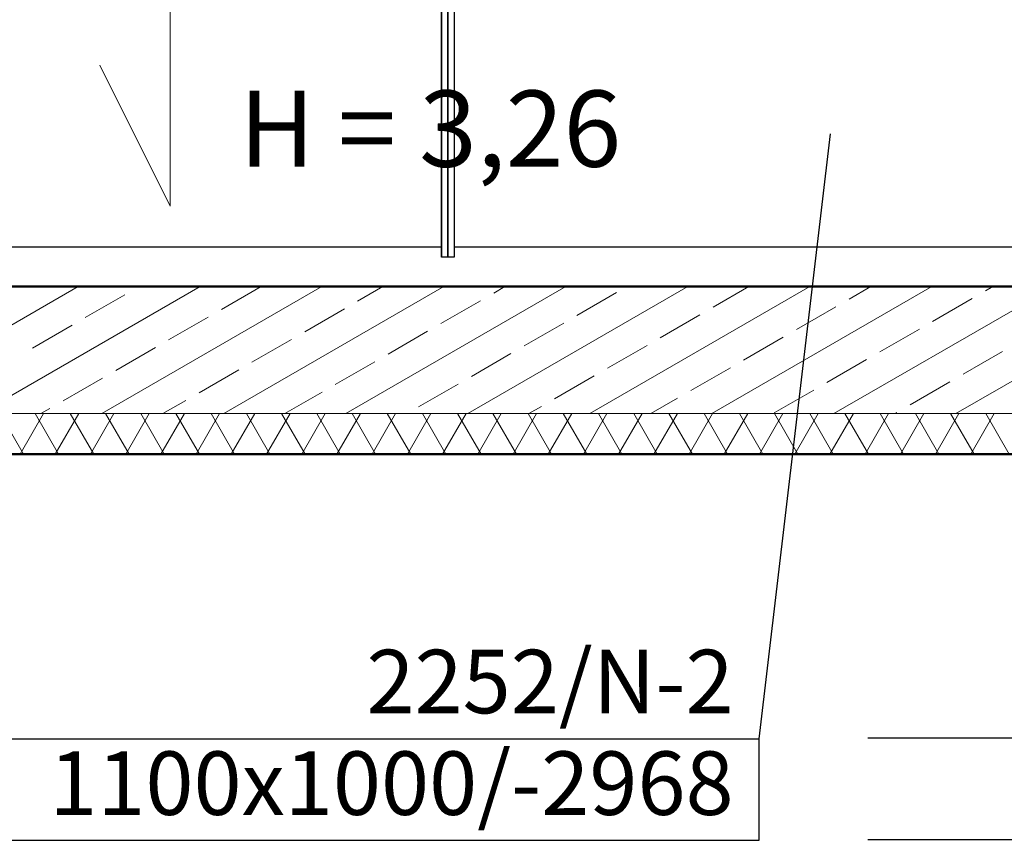
# Model space of a CAD drawing. Extents: x 164709 to 484143, y -180256 to 59023.
# Drawn here: x 375054 to 376992, y -122265 to -120650 of the extents above; entities that cross this region are included whole.
import ezdxf
from ezdxf.enums import TextEntityAlignment as Align

# ---------------------------------------------------------------- set-up
doc = ezdxf.new("R2010")
doc.units = 0
doc.header["$LTSCALE"] = 50
doc.header["$MEASUREMENT"] = 0
for name, pattern in [('CADVENT_HIDDEN', [0.8, 0.25, -0.55]), ('PRZERYWANE1', [120, 60, -60]), ('PUNKTOWA2', [249.721251, 88.19443, -52.91662, 20.415667, -52.916635, 35.277899, 0])]:
    doc.linetypes.add(name, pattern=pattern)
for name, color, linetype, lineweight, true_color in [('niecka_Pen_No__140', 7, 'Continuous', 13, 0x8db3cd), ('obrys budynków_Pen_No__140', 7, 'Continuous', 13, 0x8db3cd), ('obrys budynków_Pen_No__2', 7, 'Continuous', 50, 0xb6c122)]:
    doc.layers.add(name, color=color, linetype=linetype, lineweight=lineweight, true_color=true_color)
doc.layers.add('OPIS-N-2', color=160, linetype='Continuous')
doc.layers.add('WE-N-2', color=160, linetype='Continuous')
doc.layers.add('SCIANY_Pen_No__4', color=7, linetype='Continuous', lineweight=13)
doc.layers.add('TABELKA_Pen_No__5', color=7, linetype='Continuous', lineweight=13)
doc.styles.add('GENERATED_STYLE_1', font='ARIAL.TTF')
doc.styles.add('GENERATED_STYLE_7', font='TAHOMA.TTF')

# ---------------------------------------------------------------- blocks, each defined once
blk = doc.blocks.new('A$C332B53AC')
at = {"layer": 'niecka_Pen_No__140', "color": 252, "linetype": 'PRZERYWANE1'}
for p, q in [((60538.6, 25493.5), (60538.6, 24626.8)), ((60538.6, 24626.8), (60400, 24904.2))]:
    blk.add_line(p, q, dxfattribs=at)
at = {"layer": 'obrys budynków_Pen_No__140', "color": 252, "linetype": 'Continuous'}
for p, q in [((59924.2, 24218.5), (60357.2, 24468.5)), ((60164.2, 24218.5), (60597.2, 24468.5)), ((60371.5, 24407.4), (60449.4, 24452.4)), ((60404.2, 24218.5), (60837.2, 24468.5)), ((60475.4, 24467.4), (60477.2, 24468.5)), ((60639.3, 24423.5), (60717.2, 24468.5)), ((60644.2, 24218.5), (61077.2, 24468.5)), ((60884.2, 24218.5), (61317.2, 24468.5)), ((60907.2, 24439.6), (60957.2, 24468.5)), ((61124.2, 24218.5), (61557.2, 24468.5)), ((61175, 24455.6), (61197.2, 24468.5)), ((61338.9, 24411.7), (61416.9, 24456.7)), ((61364.2, 24218.5), (61797.2, 24468.5)), ((61604.2, 24218.5), (62037.2, 24468.5)), ((61606.8, 24427.8), (61677.2, 24468.5)), ((61844.2, 24218.5), (62277.2, 24468.5)), ((61874.6, 24443.9), (61917.2, 24468.5)), ((62084.2, 24218.5), (62517.2, 24468.5)), ((62142.5, 24459.9), (62157.2, 24468.5)), ((61071.1, 24395.6), (61149, 24440.6)), ((62038.6, 24399.9), (62116.5, 24444.9)), ((60803.2, 24379.6), (60881.2, 24424.6)), ((61502.9, 24367.8), (61580.8, 24412.8)), ((61770.7, 24383.9), (61848.6, 24428.9)), ((60267.6, 24347.4), (60345.5, 24392.4)), ((60535.4, 24363.5), (60613.3, 24408.5)), ((61235, 24351.7), (61313, 24396.7)), ((60967.2, 24335.6), (61045.1, 24380.6)), ((61934.6, 24339.9), (62012.6, 24384.9)), ((60699.3, 24319.6), (60777.3, 24364.6)), ((61666.8, 24323.9), (61744.7, 24368.9)), ((60431.5, 24303.5), (60509.4, 24348.5)), ((61131.1, 24291.7), (61209, 24336.7)), ((61398.9, 24307.8), (61476.9, 24352.8)), ((62098.6, 24296), (62176.5, 24341)), ((60863.2, 24275.6), (60941.2, 24320.6)), ((61830.7, 24279.9), (61908.6, 24324.9)), ((60595.4, 24259.6), (60673.3, 24304.6)), ((61562.9, 24263.9), (61640.8, 24308.9)), ((60327.6, 24243.5), (60405.5, 24288.5)), ((61027.2, 24231.7), (61105.1, 24276.7)), ((61295, 24247.8), (61373, 24292.8)), ((61994.6, 24236), (62072.6, 24281)), ((60764.2, 24218.5), (60837.3, 24260.6)), ((61726.8, 24219.9), (61804.7, 24264.9)), ((60524.2, 24218.5), (60569.4, 24244.6)), ((61484.2, 24218.5), (61536.9, 24248.9)), ((17524.8, 24218.5), (69075.7, 24218.5)), ((60249.6, 24138.5), (60203.4, 24218.5)), ((60243.1, 24138.5), (60289.3, 24218.5)), ((60318.9, 24138.5), (60272.7, 24218.5)), ((60284.2, 24218.5), (60301.6, 24228.5)), ((60312.4, 24138.5), (60358.6, 24218.5)), ((60388.2, 24138.5), (60342, 24218.5)), ((60381.7, 24138.5), (60427.9, 24218.5)), ((60457.5, 24138.5), (60411.3, 24218.5)), ((60451, 24138.5), (60497.1, 24218.5)), ((60526.8, 24138.5), (60480.6, 24218.5)), ((60520.2, 24138.5), (60566.4, 24218.5)), ((60596, 24138.5), (60549.8, 24218.5)), ((60589.5, 24138.5), (60635.7, 24218.5)), ((60665.3, 24138.5), (60619.1, 24218.5)), ((60658.8, 24138.5), (60705, 24218.5)), ((60734.6, 24138.5), (60688.4, 24218.5)), ((60728.1, 24138.5), (60774.3, 24218.5)), ((60803.9, 24138.5), (60757.7, 24218.5)), ((60797.4, 24138.5), (60843.5, 24218.5)), ((60873.2, 24138.5), (60827, 24218.5)), ((60866.6, 24138.5), (60912.8, 24218.5)), ((60942.4, 24138.5), (60896.3, 24218.5)), ((60935.9, 24138.5), (60982.1, 24218.5)), ((61011.7, 24138.5), (60965.5, 24218.5)), ((61005.2, 24138.5), (61051.4, 24218.5)), ((61081, 24138.5), (61034.8, 24218.5)), ((61074.5, 24138.5), (61120.7, 24218.5)), ((61150.3, 24138.5), (61104.1, 24218.5)), ((61143.8, 24138.5), (61190, 24218.5)), ((61219.6, 24138.5), (61173.4, 24218.5)), ((61213.1, 24138.5), (61259.2, 24218.5)), ((61288.9, 24138.5), (61242.7, 24218.5)), ((61244.2, 24218.5), (61269, 24232.8)), ((61282.3, 24138.5), (61328.5, 24218.5)), ((61358.1, 24138.5), (61311.9, 24218.5)), ((61351.6, 24138.5), (61397.8, 24218.5)), ((61427.4, 24138.5), (61381.2, 24218.5)), ((61420.9, 24138.5), (61467.1, 24218.5)), ((61496.7, 24138.5), (61450.5, 24218.5)), ((61490.2, 24138.5), (61536.4, 24218.5)), ((61566, 24138.5), (61519.8, 24218.5)), ((61559.5, 24138.5), (61605.7, 24218.5)), ((61635.3, 24138.5), (61589.1, 24218.5)), ((61628.7, 24138.5), (61674.9, 24218.5)), ((61704.5, 24138.5), (61658.4, 24218.5)), ((61698, 24138.5), (61744.2, 24218.5)), ((61773.8, 24138.5), (61727.6, 24218.5)), ((61767.3, 24138.5), (61813.5, 24218.5)), ((61843.1, 24138.5), (61796.9, 24218.5)), ((61836.6, 24138.5), (61882.8, 24218.5)), ((61912.4, 24138.5), (61866.2, 24218.5)), ((61905.9, 24138.5), (61952.1, 24218.5)), ((61981.7, 24138.5), (61935.5, 24218.5)), ((61964.2, 24218.5), (61968.6, 24221)), ((61975.2, 24138.5), (62021.3, 24218.5)), ((62051, 24138.5), (62004.8, 24218.5)), ((62044.4, 24138.5), (62090.6, 24218.5)), ((62120.2, 24138.5), (62074, 24218.5)), ((62113.7, 24138.5), (62159.9, 24218.5)), ((62189.5, 24138.5), (62143.3, 24218.5))]:
    blk.add_line(p, q, dxfattribs=at)
at = {"layer": 'obrys budynków_Pen_No__2', "color": 252, "linetype": 'Continuous'}
for p, q in [((69075.7, 24468.5), (17274.8, 24468.5)), ((17604.8, 24138.5), (69375.7, 24138.5))]:
    blk.add_line(p, q, dxfattribs=at)
at = {"layer": 'SCIANY_Pen_No__4', "color": 252, "linetype": 'PUNKTOWA2'}
blk.add_line((1878.6, 24343.5), (70986, 24343.5), dxfattribs=at)
at = {"layer": 'TABELKA_Pen_No__5', "color": 252, "style": 'GENERATED_STYLE_1'}
blk.add_text('H = 3,26', height=150, dxfattribs=at).set_placement((60674.2, 24704.4))
blk = doc.blocks.new('*a3302')
at = {"layer": 'OPIS-N-2'}
for p, q in [((0, 200), (1654.2, 200)), ((1654.2, 0), (1654.2, 200)), ((0, 0), (1654.2, 0))]:
    blk.add_line(p, q, dxfattribs=at)
blk = doc.blocks.new('*a3304')
at = {"layer": 'OPIS-N-2'}
for p, q in [((0, 200), (1654.2, 200)), ((1654.2, 0), (1654.2, 200)), ((0, 0), (1654.2, 0))]:
    blk.add_line(p, q, dxfattribs=at)
blk = doc.blocks.new('A$C0D71504E')
at = {"layer": 'OPIS-N-2'}
blk.add_lwpolyline([(58547.2, -29264.7), (58687.7, -28074.3), (58687.7, -28074.3)], dxfattribs=at)
at = {"layer": 'WE-N-2', "linetype": 'Continuous'}
for points in [[(57922.4, -27176.8), (57947.4, -27176.8), (57947.4, -28316.8), (57934.9, -28316.8), (57934.9, -27176.8), (57934.9, -28316.8), (57922.4, -28316.8), (57922.4, -28296.8)], [(57922.4, -27176.8), (57922.4, -28316.8)], [(56697.4, -28296.8), (57922.4, -28296.8), (57922.4, -27196.8), (57696.8, -27196.8)], [(57947.4, -28296.8), (59054.4, -28296.8), (59054.4, -27196.8), (58806.8, -27196.8)]]:
    blk.add_lwpolyline(points, dxfattribs=at)
at = {"layer": 'WE-N-2', "linetype": 'CADVENT_HIDDEN'}
blk.add_lwpolyline([(57934.9, -27176.8), (57934.9, -28316.8), (57934.9, -28316.8)], dxfattribs=at)
at = {"layer": 'OPIS-N-2'}
for name, p in [('*a3304', (56893, -29464.7)), ('*a3302', (58761.1, -29463.3))]:
    blk.add_blockref(name, p, dxfattribs=at)
at = {"layer": 'OPIS-N-2', "style": 'GENERATED_STYLE_7'}
for s, p in [('2252/N-2', (58497.2, -29214.7)), ('1100x1000/-2968', (58497.2, -29414.7))]:
    blk.add_text(s, height=125, dxfattribs=at).set_placement(p, align=Align.RIGHT)

msp = doc.modelspace()

# ---------------------------------------------------------------- block references
for name, p in [('A$C332B53AC', (314811.9, -145644.1)), ('A$C0D71504E', (317961.9, -92800.7))]:
    msp.add_blockref(name, p)

doc.saveas('drawing.dxf')
